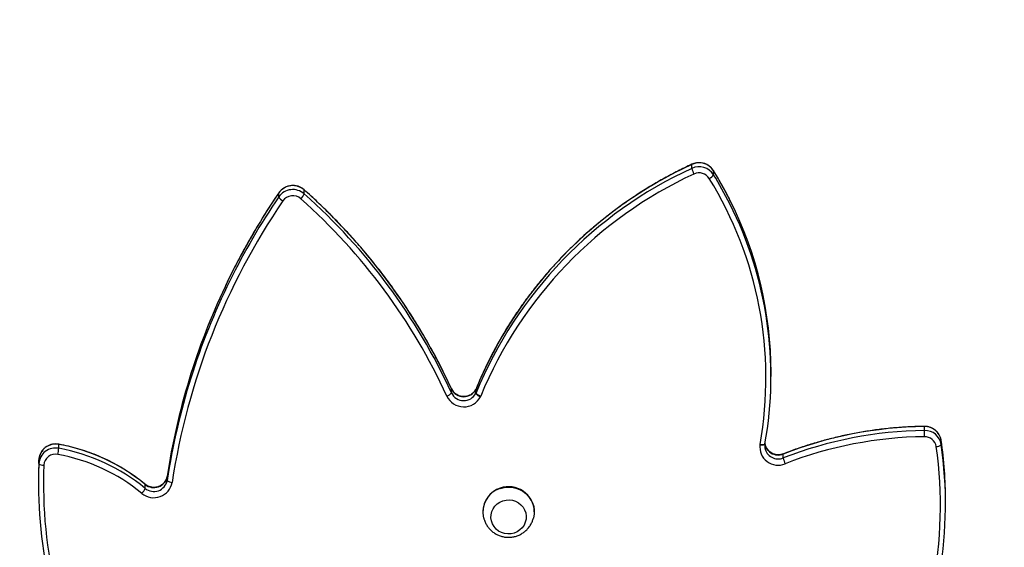
# Model space of a CAD drawing. Units: centimetres. Extents: x 4043 to 6716, y -1867 to -480.
# Drawn here: x 5409 to 5468, y -1048 to -1016 of the extents above; entities that cross this region are included whole.
import ezdxf

# ---------------------------------------------------------------- set-up
doc = ezdxf.new("R2010")
doc.units = ezdxf.units.CM
doc.layers.add('VP-DIM', color=7, linetype='Continuous')
doc.layers.add('VP-EQ', color=7, linetype='Continuous', true_color=0x8a3492)
doc.dimstyles.new('Strefa', dxfattribs={"dimtxt": 14, "dimasz": 20, "dimexe": 20, "dimexo": 50, "dimgap": 20, "dimtad": 0, "dimdec": 0, "dimzin": 0, "dimdsep": 46, "dimtxsty": 'Standard', "dimcen": 0.09, "dimadec": 0, "dimazin": 0, "dimtfac": 1, "dimtdec": 4, "dimtofl": 0, "dimtmove": 0, "dimatfit": 3, "dimfxl": 70, "dimfxlon": 1, "dimtolj": 1, "dimtzin": 0, "dimarcsym": 0})

# ---------------------------------------------------------------- blocks, each defined once
blk = doc.blocks.new('*D30')
at = {"layer": 'Defpoints', "color": 0}
for p in [(6153.35, -632.599), (6153.35, -1150.817), (5100.774, -1706.382)]:
    blk.add_point(p, dxfattribs=at)
at = {"layer": 'VP-DIM', "color": 0, "lineweight": -2}
for p, q in [((5100.774, -732.599), (5100.774, -582.599)), ((6153.35, -732.599), (6153.35, -582.599)), ((5150.774, -632.599), (5650.432, -632.599)), ((6103.35, -632.599), (5817.099, -632.599))]:
    blk.add_line(p, q, dxfattribs=at)
at = {"layer": 'VP-DIM', "color": 0}
for points in [[(5150.774, -624.266), (5150.774, -640.932), (5100.774, -632.599)], [(6103.35, -640.932), (6103.35, -624.266), (6153.35, -632.599)]]:
    blk.add_solid(points, dxfattribs=at)
at = {"layer": 'VP-DIM', "color": 0, "insert": (5733.766, -632.599), "char_height": 40, "attachment_point": 5}
blk.add_mtext('\\A1;1055', dxfattribs=at)
blk = doc.blocks.new('*D32')
at = {"layer": 'Defpoints', "color": 0}
for p in [(5722.301, -970.628), (5160.707, -1766.696), (6529.188, -1766.696)]:
    blk.add_point(p, dxfattribs=at)
at = {"layer": 'VP-DIM', "color": 0, "lineweight": -2}
for p, q in [((6429.188, -970.628), (6579.188, -970.628)), ((6529.188, -1020.628), (6529.188, -1260.335)), ((6529.188, -1716.696), (6529.188, -1393.669)), ((6429.188, -1766.696), (6579.188, -1766.696))]:
    blk.add_line(p, q, dxfattribs=at)
at = {"layer": 'VP-DIM', "color": 0}
for points in [[(6537.521, -1020.628), (6520.854, -1020.628), (6529.188, -970.628)], [(6520.854, -1716.696), (6537.521, -1716.696), (6529.188, -1766.696)]]:
    blk.add_solid(points, dxfattribs=at)
at = {"layer": 'VP-DIM', "color": 0, "insert": (6529.188, -1327.002), "char_height": 40, "attachment_point": 5, "rotation": 90}
blk.add_mtext('\\A1;800', dxfattribs=at)
blk = doc.blocks.new('*D36')
at = {"layer": 'Defpoints', "color": 0}
for p in [(6355.35, -530.217), (6355.35, -1173.567), (5000.013, -1706.944)]:
    blk.add_point(p, dxfattribs=at)
at = {"layer": 'VP-DIM', "color": 0, "lineweight": -2}
for p, q in [((5000.013, -630.217), (5000.013, -480.217)), ((6355.35, -630.217), (6355.35, -480.217)), ((5050.013, -530.217), (5634.624, -530.217)), ((6305.35, -530.217), (5807.957, -530.217))]:
    blk.add_line(p, q, dxfattribs=at)
at = {"layer": 'VP-DIM', "color": 0}
for points in [[(5050.013, -521.883), (5050.013, -538.55), (5000.013, -530.217)], [(6305.35, -538.55), (6305.35, -521.883), (6355.35, -530.217)]]:
    blk.add_solid(points, dxfattribs=at)
at = {"layer": 'VP-DIM', "color": 0, "insert": (5721.29, -530.217), "char_height": 40, "attachment_point": 5}
blk.add_mtext('\\A1;1355', dxfattribs=at)
blk = doc.blocks.new('*D37')
at = {"layer": 'Defpoints', "color": 0}
for p in [(5534.28, -745.411), (5160.816, -1867.395), (6665.548, -1867.395)]:
    blk.add_point(p, dxfattribs=at)
at = {"layer": 'VP-DIM', "color": 0, "lineweight": -2}
for p, q in [((6565.548, -745.411), (6715.548, -745.411)), ((6665.548, -795.411), (6665.548, -1244.236)), ((6665.548, -1817.395), (6665.548, -1404.236)), ((6565.548, -1867.395), (6715.548, -1867.395))]:
    blk.add_line(p, q, dxfattribs=at)
at = {"layer": 'VP-DIM', "color": 0}
for points in [[(6673.881, -795.411), (6657.215, -795.411), (6665.548, -745.411)], [(6657.215, -1817.395), (6673.881, -1817.395), (6665.548, -1867.395)]]:
    blk.add_solid(points, dxfattribs=at)
at = {"layer": 'VP-DIM', "color": 0, "insert": (6665.548, -1324.236), "char_height": 40, "attachment_point": 5, "rotation": 90}
blk.add_mtext('\\A1;1122', dxfattribs=at)
blk = doc.blocks.new('3240')
at = {"color": 7, "linetype": 'Continuous', "lineweight": 25}
for p, q in [((16453.51, -3923.6), (16453.51, -3923.73)), ((16484.11, -3923.73), (16484.11, -3923.6)), ((16208.87, -3928.04), (16208.87, -3930.36)), ((16685.02, -3937.59), (16685.02, -3939.92)), ((16748.46, -3943), (16748.46, -3940.67)), ((16671.89, -3942.34), (16671.89, -3944.67)), ((16748.21, -3952.31), (16748.21, -3954.64)), ((16305.37, -3955.67), (16305.37, -3958)), ((16211.42, -3963.68), (16211.42, -3966)), ((16316.28, -3963.95), (16316.28, -3963.98)), ((16736.37, -3961.4), (16736.37, -3963.73)), ((16221.45, -3972.01), (16221.45, -3974.34)), ((16488.16, -3996.7), (16488.16, -3994.37)), ((16488.25, -3994.17), (16488.25, -3996.5)), ((16502.77, -3994.43), (16502.77, -3996.76)), ((16488.15, -3996.77), (16488.24, -3996.58)), ((16312.68, -4004.22), (16312.68, -4006.55)), ((16605.5, -4111.05), (16605.5, -4113.38)), ((16590.37, -4112.84), (16590.37, -4115.17)), ((16346.87, -4124.27), (16346.87, -4126.59)), ((16359.81, -4128.02), (16359.81, -4130.35))]:
    blk.add_line(p, q, dxfattribs=at)
at = {"color": 8, "linetype": 'Continuous', "lineweight": 25}
for p, q in [((16488.16, -3996.7), (16488.15, -3996.77)), ((16488.23, -3996.58), (16488.25, -3996.5)), ((16502.79, -3996.83), (16502.77, -3996.76)), ((16590.4, -4115.28), (16590.37, -4115.17)), ((16605.47, -4113.47), (16605.5, -4113.38)), ((16346.89, -4126.69), (16346.87, -4126.59))]:
    blk.add_line(p, q, dxfattribs=at)
at = {"color": 7, "linetype": 'Continuous', "lineweight": 25, "flags": 128}
for points in [[(16472.21, -3930.17), (16470.32, -3930.61), (16468.39, -3930.7), (16466.47, -3930.46), (16464.63, -3929.87), (16462.93, -3928.97), (16461.43, -3927.79), (16460.18, -3926.35), (16459.23, -3924.73), (16458.6, -3922.95), (16458.32, -3921.1), (16458.4, -3919.23), (16458.83, -3917.41), (16459.6, -3915.69), (16460.69, -3914.14), (16462.05, -3912.81), (16463.64, -3911.74), (16465.41, -3910.97), (16467.29, -3910.53), (16469.23, -3910.44), (16471.15, -3910.68), (16472.99, -3911.27), (16474.69, -3912.17), (16476.19, -3913.35), (16477.44, -3914.79), (16478.39, -3916.42), (16479.02, -3918.19), (16479.3, -3920.04), (16479.22, -3921.91), (16478.79, -3923.73), (16478.01, -3925.45), (16476.93, -3927), (16475.57, -3928.33), (16473.98, -3929.4), (16472.21, -3930.17)], [(16472.21, -3930.17), (16470.32, -3930.61), (16468.39, -3930.7), (16466.47, -3930.46), (16464.63, -3929.87), (16462.93, -3928.97), (16461.43, -3927.79), (16460.18, -3926.35), (16459.23, -3924.73), (16458.6, -3922.95), (16458.32, -3921.1), (16458.4, -3919.23), (16458.83, -3917.41), (16459.6, -3915.69), (16460.69, -3914.14), (16462.05, -3912.81), (16463.64, -3911.74), (16465.41, -3910.97), (16467.29, -3910.53), (16469.23, -3910.44), (16471.15, -3910.68), (16472.99, -3911.27), (16474.69, -3912.17), (16476.19, -3913.35), (16477.44, -3914.79), (16478.39, -3916.42), (16479.02, -3918.19), (16479.3, -3920.04), (16479.22, -3921.91), (16478.79, -3923.73), (16478.01, -3925.45), (16476.93, -3927), (16475.57, -3928.33), (16473.98, -3929.4), (16472.21, -3930.17)], [(16473.76, -3937.58), (16471.49, -3938.15), (16469.16, -3938.37), (16466.82, -3938.25), (16464.53, -3937.79), (16462.34, -3936.99), (16460.3, -3935.88), (16458.46, -3934.48), (16456.86, -3932.83), (16455.54, -3930.96), (16454.53, -3928.91), (16453.86, -3926.75), (16453.54, -3924.51), (16453.57, -3922.24), (16453.97, -3920.01), (16454, -3919.88)], [(16748.21, -3954.64), (16748.46, -3944.4), (16748.46, -3943)], [(16316.28, -3963.98), (16316.35, -3962.36), (16316.27, -3961.64)], [(16319.23, -3963.77), (16318.65, -3963.69), (16318.09, -3963.64), (16317.58, -3963.62), (16317.14, -3963.65), (16316.77, -3963.7), (16316.49, -3963.79), (16316.33, -3963.91), (16316.27, -3964.05)], [(16319.23, -3963.77), (16319.23, -3963.75), (16319.23, -3963.74), (16319.23, -3963.72), (16319.24, -3963.7), (16319.24, -3963.69), (16319.24, -3963.67), (16319.24, -3963.66), (16319.25, -3963.64)], [(16221.41, -3968.34), (16221.42, -3968.92), (16221.42, -3969.5), (16221.43, -3970.08), (16221.44, -3970.61), (16221.44, -3971.09), (16221.45, -3971.49), (16221.45, -3971.8), (16221.45, -3972.01)]]:
    blk.add_lwpolyline(points, dxfattribs=at)
at = {"color": 8, "linetype": 'Continuous', "lineweight": 25, "flags": 128}
for points in [[(16685.06, -3940.03), (16685.06, -3940.03), (16685.02, -3939.92)], [(16305.37, -3958), (16305.34, -3958.1), (16305.33, -3958.11)], [(16319.25, -3963.64), (16318.67, -3963.57), (16318.11, -3963.53), (16317.6, -3963.53), (16317.15, -3963.56), (16316.78, -3963.63), (16316.51, -3963.72), (16316.34, -3963.84), (16316.28, -3963.95)], [(16736.39, -3963.84), (16736.38, -3963.83), (16736.37, -3963.73)], [(16221.45, -3974.34), (16221.45, -3974.43), (16221.45, -3974.44)], [(16359.81, -4130.35), (16359.78, -4130.45), (16359.77, -4130.46)]]:
    blk.add_lwpolyline(points, dxfattribs=at)
at = {"color": 7, "linetype": 'Continuous', "lineweight": 25}
for centre, radius, start, end in [((16461.57, -3927.31), 249.68, 149.43242, 188.10337), ((16471.52, -3940.07), 273.93, 357.62783, 29.51662), ((16461.05, -3928.07), 252.16, 153.29226, 188.11858), ((16472.13, -3940.79), 276.33, 357.61151, 26.34676), ((16468.7, -3923.38), 15.2, 181.32033, 289.43519), ((16469.38, -3923.55), 14.7, 287.34619, 14.34363), ((16469.29, -3923.58), 14.82, 287.55487, 359.44258), ((16460.02, -3930.36), 251.15, 180.00122, 188.15967), ((16679.84, -3943.11), 11.09, 49.97663, 169.79731), ((16679.83, -3943.75), 8.06, 49.85515, 169.92094), ((16692.78, -3940.56), 8.31, 134.33798, 159.06953), ((16756.19, -3850.79), 108.71, 230.45074, 259.79155), ((16268.47, -3880.29), 405.05, 325.67729, 351.3591), ((16669.05, -3945.11), 3.97, 44.30248, 91.85532), ((16679.83, -3946.08), 8.06, 49.85515, 169.92094), ((16756.15, -3851.47), 111.7, 230.44274, 259.7996), ((16756.18, -3853.74), 111.76, 230.45093, 259.79097), ((16270.22, -3881.49), 406.25, 333.77682, 351.38548), ((16270.56, -3883.91), 405.91, 334.67989, 351.39171), ((16218.6, -3733.05), 235.3, 270.6855, 291.3446), ((16308.45, -3962.25), 10.88, 352.64936, 112.7841), ((16290.26, -3958.67), 15.4, 11.23011, 24.80925), ((16738.31, -3951.67), 9.93, 258.75917, 356.31711), ((16738.29, -3950.97), 6.94, 258.71651, 356.36377), ((16745.77, -3955.03), 3.66, 48.10179, 98.65196), ((16218.59, -3733.59), 238.43, 270.68724, 291.34274), ((16218.6, -3735.97), 238.39, 270.68539, 291.34459), ((16738.32, -3954.02), 9.91, 258.66876, 356.40897), ((16768.02, -3964.39), 31.79, 167.99451, 174.60608), ((16214.23, -3966.44), 3.94, 87.66318, 135.45058), ((16221.19, -3962.12), 9.9, 189.06911, 271.50373), ((16221.23, -3961.41), 6.93, 189.06819, 271.50534), ((16540.35, -4004.22), 227.65, 169.83581, 206.8255), ((16540.98, -4003.42), 225.28, 169.86173, 211.76183), ((16221.19, -3964.44), 9.9, 189.06911, 271.50373), ((16495.45, -3997.26), 11.15, 25.40459, 152.54832), ((16253.61, -3896.94), 250.7, 294.73315, 337.58442), ((16253.69, -3897.65), 253.64, 294.73315, 337.58436), ((16490.59, -3994.66), 5.64, 153.2731, 157.83899), ((16484.28, -3997.23), 4.82, 36.3632, 76.94819), ((16483.95, -3997.05), 5.18, 33.8336, 71.95513), ((16490.77, -3995.44), 2.82, 153.27463, 157.83746), ((16495.45, -3997.89), 8.1, 25.32525, 152.62768), ((16495.45, -4000.22), 8.1, 25.32525, 152.62768), ((16506.87, -3997.3), 5, 105.65358, 144.95449), ((16827.3, -3845.97), 356.87, 204.58106, 228.39994), ((16827.5, -3845.17), 354.09, 204.5849, 228.39594), ((16253.69, -3899.98), 253.64, 294.73305, 337.58446), ((16490.89, -3997.82), 2.95, 153.37023, 157.74186), ((16827.4, -3848.23), 356.99, 204.58509, 228.39591), ((16540.82, -4006.41), 228.14, 180.03573, 206.5598), ((16597.7, -4115.8), 7.91, 132.06378, 157.99697), ((16597.13, -4105.21), 10.2, 228.44875, 325.07681), ((16597.14, -4104.59), 7.14, 228.45848, 325.06727), ((16600.37, -4113.97), 5.9, 29.63223, 63.61149), ((16597.13, -4107.54), 10.2, 228.42669, 325.09887), ((16351.69, -4127.17), 5.63, 113.50601, 148.94083), ((16355.46, -4118.19), 7.13, 212.3599, 295.24366), ((16355.47, -4118.82), 10.18, 212.3617, 295.24344), ((16355.47, -4121.15), 10.18, 212.36043, 295.2447), ((16346.97, -4131.02), 13.18, 13.15442, 28.97466)]:
    blk.add_arc(centre, radius, start, end, dxfattribs=at)
at = {"color": 8, "linetype": 'Continuous', "lineweight": 25}
for centre, radius, start, end in [((16308.39, -3963.1), 8.02, 10.48575, 112.17458), ((16308.41, -3965.36), 7.96, 1.36613, 112.51826), ((16264.54, -3881.17), 412.52, 325.74329, 334.69272), ((16264.32, -3878.7), 412.78, 325.74522, 333.79239), ((16544.23, -4004.96), 231.84, 206.50363, 211.64551), ((16544.49, -4002.48), 232.13, 206.74763, 211.64278)]:
    blk.add_arc(centre, radius, start, end, dxfattribs=at)
at = {"color": 7, "linetype": 'Continuous', "lineweight": 25}
for points, knots in [([(16483.59, -3919.92), (16483.52, -3919.64), (16483.29, -3918.64), (16482.58, -3917.02), (16481.49, -3915.12), (16480.12, -3913.4), (16478.54, -3911.89), (16476.76, -3910.63), (16474.82, -3909.63), (16472.76, -3908.91), (16470.62, -3908.5), (16468.44, -3908.4), (16466.25, -3908.61), (16464.11, -3909.13), (16462.06, -3909.97), (16460.14, -3911.09), (16458.39, -3912.49), (16456.87, -3914.13), (16455.59, -3915.97), (16454.61, -3917.9), (16454.21, -3919.25), (16454.02, -3919.88)], [0, 0, 0, 0, 0.0214884, 0.0763511, 0.1309789, 0.1853685, 0.2395692, 0.2936083, 0.3475654, 0.4014912, 0.4554831, 0.5096028, 0.5639391, 0.6185058, 0.6733584, 0.7284705, 0.7838207, 0.8393743, 0.8950524, 0.9507887, 1, 1, 1, 1]), ([(16671.89, -3944.7), (16671.93, -3944.48), (16672.06, -3943.76), (16672.49, -3942.59), (16673.3, -3941.27), (16674.36, -3940.13), (16675.64, -3939.22), (16677.09, -3938.56), (16678.63, -3938.19), (16680.22, -3938.12), (16681.79, -3938.34), (16683.28, -3938.86), (16684.36, -3939.47), (16684.91, -3939.91), (16685.06, -3940.03)], [0, 0, 0, 0, 0.04145, 0.135257, 0.228956, 0.322222, 0.414992, 0.507315, 0.599286, 0.690987, 0.782585, 0.874142, 0.965804, 1, 1, 1, 1]), ([(16685.06, -3940.03), (16685.86, -3940.68), (16688.17, -3942.56), (16692.13, -3945.48), (16697, -3948.71), (16702.04, -3951.67), (16707.24, -3954.37), (16712.58, -3956.79), (16718.05, -3958.94), (16723.63, -3960.8), (16729.2, -3962.34), (16733.47, -3963.29), (16735.85, -3963.74), (16736.39, -3963.84)], [0, 0, 0, 0, 0.054611, 0.157011, 0.259436, 0.361857, 0.464288, 0.566725, 0.669171, 0.77162, 0.874073, 0.971153, 1, 1, 1, 1]), ([(16221.45, -3974.44), (16222.96, -3974.41), (16227.31, -3974.33), (16234.51, -3973.97), (16243.03, -3973.25), (16251.52, -3972.22), (16259.96, -3970.89), (16268.34, -3969.26), (16276.66, -3967.33), (16284.9, -3965.11), (16293.04, -3962.59), (16299.84, -3960.22), (16303.91, -3958.66), (16305.33, -3958.11)], [0, 0, 0, 0, 0.05259, 0.151938, 0.251284, 0.350638, 0.449989, 0.549338, 0.64869, 0.74804, 0.847383, 0.946735, 1, 1, 1, 1]), ([(16305.33, -3958.11), (16305.56, -3958.03), (16306.27, -3957.77), (16307.55, -3957.53), (16309.14, -3957.53), (16310.7, -3957.82), (16312.16, -3958.4), (16313.48, -3959.23), (16314.6, -3960.3), (16315.47, -3961.56), (16316.04, -3962.8), (16316.18, -3963.63), (16316.24, -3963.97)], [0, 0, 0, 0, 0.049669, 0.158768, 0.267847, 0.376834, 0.485761, 0.594872, 0.704305, 0.814207, 0.924708, 1, 1, 1, 1]), ([(16736.39, -3963.84), (16736.75, -3963.89), (16737.7, -3964.03), (16739.27, -3964), (16741.03, -3963.66), (16742.7, -3963.03), (16744.23, -3962.11), (16745.57, -3960.94), (16746.67, -3959.55), (16747.5, -3958), (16748.05, -3956.35), (16748.16, -3955.21), (16748.21, -3954.64)], [0, 0, 0, 0, 0.064455, 0.168868, 0.273439, 0.37805, 0.482629, 0.587104, 0.691401, 0.795479, 0.899309, 1, 1, 1, 1]), ([(16211.42, -3966.03), (16211.48, -3966.39), (16211.65, -3967.32), (16212.18, -3968.76), (16213.06, -3970.27), (16214.2, -3971.61), (16215.57, -3972.73), (16217.12, -3973.59), (16218.8, -3974.18), (16220.27, -3974.42), (16221.15, -3974.44), (16221.45, -3974.44)], [0, 0, 0, 0, 0.0774328, 0.1999238, 0.3225211, 0.4452688, 0.5682103, 0.691395, 0.8148789, 0.9385922, 1, 1, 1, 1]), ([(16488.24, -3996.58), (16488.34, -3996.38), (16488.69, -3995.73), (16489.47, -3994.73), (16490.65, -3993.71), (16492.02, -3992.92), (16493.53, -3992.42), (16495.1, -3992.2), (16496.69, -3992.29), (16498.23, -3992.66), (16499.65, -3993.32), (16500.92, -3994.23), (16501.95, -3995.34), (16502.52, -3996.25), (16502.76, -3996.76), (16502.79, -3996.83)], [0, 0, 0, 0, 0.038956, 0.126452, 0.21373, 0.300574, 0.387023, 0.473167, 0.559179, 0.645093, 0.731041, 0.81715, 0.903563, 0.986429, 1, 1, 1, 1]), ([(16359.77, -4130.46), (16361.2, -4129.79), (16365.34, -4127.83), (16372.08, -4124.38), (16379.93, -4120.04), (16387.62, -4115.43), (16395.13, -4110.56), (16402.46, -4105.45), (16409.61, -4100.09), (16416.56, -4094.49), (16423.3, -4088.66), (16429.82, -4082.6), (16436.12, -4076.33), (16442.19, -4069.86), (16448.03, -4063.18), (16453.61, -4056.3), (16458.95, -4049.25), (16464.03, -4042.01), (16468.84, -4034.61), (16473.38, -4027.06), (16477.65, -4019.35), (16481.63, -4011.5), (16485.14, -4003.98), (16487.21, -3999.02), (16488.15, -3996.77)], [0, 0, 0, 0, 0.024772, 0.071589, 0.118407, 0.165223, 0.21204, 0.258855, 0.305671, 0.352485, 0.399298, 0.446111, 0.492923, 0.539733, 0.586543, 0.633351, 0.680158, 0.726964, 0.77377, 0.820575, 0.867378, 0.914181, 0.960983, 1, 1, 1, 1]), ([(16502.79, -3996.83), (16503.56, -3998.51), (16505.8, -4003.36), (16509.73, -4011.3), (16514.66, -4020.58), (16519.87, -4029.72), (16525.35, -4038.7), (16531.11, -4047.53), (16537.12, -4056.19), (16543.4, -4064.68), (16549.93, -4072.99), (16556.72, -4081.1), (16563.74, -4089.03), (16571, -4096.75), (16578.5, -4104.26), (16584.99, -4110.41), (16589.01, -4114.03), (16590.4, -4115.28)], [0, 0, 0, 0, 0.037597, 0.108734, 0.179874, 0.251016, 0.322156, 0.393299, 0.464442, 0.535587, 0.60673, 0.677876, 0.749022, 0.820171, 0.891317, 0.962467, 1, 1, 1, 1]), ([(16605.47, -4113.47), (16606.59, -4111.81), (16609.84, -4107), (16615.01, -4098.91), (16620.88, -4089.16), (16626.48, -4079.27), (16631.77, -4069.22), (16635.42, -4061.98), (16637.22, -4058.06), (16637.44, -4057.58)], [0, 0, 0, 0, 0.093157, 0.269559, 0.445958, 0.622355, 0.798753, 0.975147, 1, 1, 1, 1]), ([(16336.81, -4108.48), (16337.18, -4109.26), (16338.8, -4112.59), (16341.87, -4118.2), (16344.92, -4123.47), (16346.61, -4126.23), (16346.89, -4126.69)], [0, 0, 0, 0, 0.124018, 0.533944, 0.922327, 1, 1, 1, 1]), ([(16590.4, -4115.28), (16590.69, -4115.52), (16591.42, -4116.13), (16592.77, -4116.9), (16594.43, -4117.52), (16596.19, -4117.84), (16597.98, -4117.85), (16599.75, -4117.55), (16601.44, -4116.95), (16602.98, -4116.06), (16604.38, -4114.91), (16605.1, -4113.96), (16605.47, -4113.47)], [0, 0, 0, 0, 0.064287, 0.167327, 0.27061, 0.374084, 0.477721, 0.581523, 0.685325, 0.789115, 0.89282, 1, 1, 1, 1]), ([(16346.89, -4126.69), (16347.09, -4126.99), (16347.62, -4127.78), (16348.68, -4128.9), (16350.1, -4129.96), (16351.69, -4130.75), (16353.4, -4131.26), (16355.17, -4131.46), (16356.96, -4131.36), (16358.51, -4131), (16359.41, -4130.62), (16359.77, -4130.46)], [0, 0, 0, 0, 0.075386, 0.195445, 0.31569, 0.436211, 0.556967, 0.677996, 0.799163, 0.920473, 1, 1, 1, 1])]:
    blk.add_open_spline(points, degree=3, knots=knots, dxfattribs=at)
blk = doc.blocks.new('3240 2D_')
at = {"xscale": 0.1, "yscale": 0.1, "zscale": 0.1, "rotation": 180}
blk.add_blockref('3240', (7085.049, -1437.834), dxfattribs=at)

msp = doc.modelspace()

# ---------------------------------------------------------------- block references
at = {"layer": 'VP-EQ', "color": 0}
msp.add_blockref('3240 2D_', (0, 0), dxfattribs=at)

# ---------------------------------------------------------------- dimensions: what is measured, and where the dimension line sits
at = {"layer": 'VP-DIM', "color": 0}
dim = msp.add_linear_dim(base=(6355.35, -530.217), p1=(5000.013, -1706.944), p2=(6355.35, -1173.567), dimstyle='Strefa', override={"dimtxt": 40, "dimasz": 50, "dimexe": 50, "dimexo": 80, "dimfxl": 100}, dxfattribs=at)
dim.commit()
dim.dimension.update_dxf_attribs({"geometry": '*D36', "text_midpoint": (5721.29, -530.217), "dimtype": 160})
dim = msp.add_linear_dim(base=(6153.35, -632.599), p1=(5100.774, -1706.382), p2=(6153.35, -1150.817), text='1055', dimstyle='Strefa', override={"dimtxt": 40, "dimasz": 50, "dimexe": 50, "dimexo": 80, "dimfxl": 100}, dxfattribs=at)
dim.commit()
dim.dimension.update_dxf_attribs({"geometry": '*D30', "text_midpoint": (5733.766, -632.599), "dimtype": 160})
dim = msp.add_linear_dim(base=(6665.548, -1867.395), p1=(5534.28, -745.411), p2=(5160.816, -1867.395), angle=90, dimstyle='Strefa', override={"dimtxt": 40, "dimasz": 50, "dimexe": 50, "dimexo": 80, "dimfxl": 100}, dxfattribs=at)
dim.commit()
dim.dimension.update_dxf_attribs({"geometry": '*D37', "text_midpoint": (6665.548, -1324.236), "dimtype": 160})
dim = msp.add_linear_dim(base=(6529.188, -1766.696), p1=(5722.301, -970.628), p2=(5160.707, -1766.696), angle=90, text='800', dimstyle='Strefa', override={"dimtxt": 40, "dimasz": 50, "dimexe": 50, "dimexo": 80, "dimfxl": 100}, dxfattribs=at)
dim.commit()
dim.dimension.update_dxf_attribs({"geometry": '*D32', "text_midpoint": (6529.188, -1327.002), "dimtype": 160})

doc.saveas('drawing.dxf')
